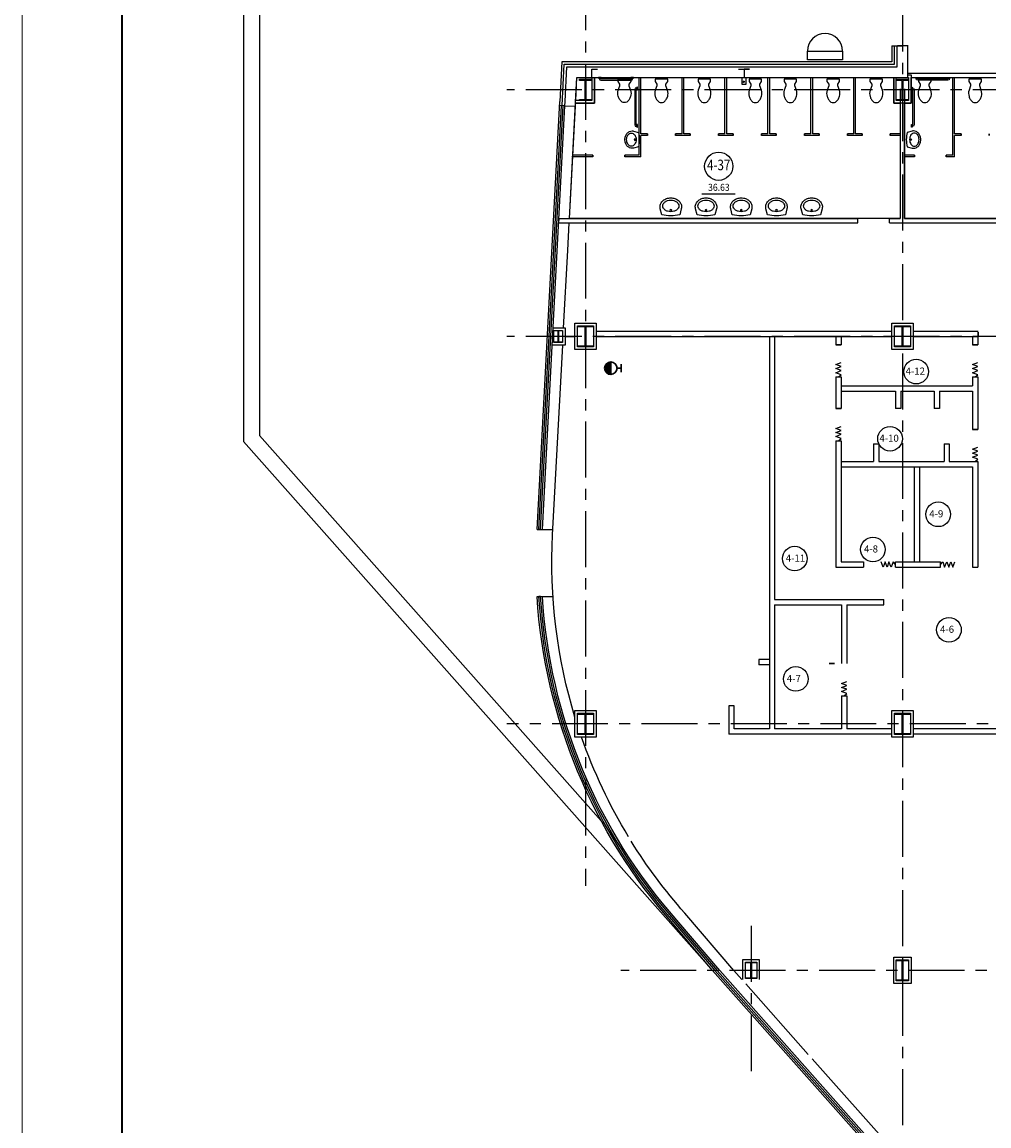
# Model space of a CAD drawing. Extents: x -5081207 to 6, y 0 to 6057473.
# Drawn here: x -2441467 to -2414010, y 2539042 to 2570383 of the extents above; entities that cross this region are included whole.
import ezdxf
from ezdxf.enums import TextEntityAlignment as Align

# ---------------------------------------------------------------- set-up
doc = ezdxf.new("R2010")
doc.units = 0
doc.header["$LTSCALE"] = 100
doc.linetypes.add('CENTER', pattern=[50.8, 31.75, -6.35, 6.35, -6.35])
for name, color, linetype in [('0expl', 7, 'Continuous'), ('0WALLW', 7, 'Continuous'), ('A-Flor-Pfix', 140, 'Continuous'), ('A-Flor-Spcl', 190, 'Continuous'), ('A-Glaz', 150, 'Continuous'), ('A-Wall', 1, 'Continuous'), ('колонны', 7, 'Continuous')]:
    doc.layers.add(name, color=color, linetype=linetype)
doc.layers.add('ПТ', color=10, linetype='Continuous', lineweight=30)
doc.styles.add('TXT0', font='txt', dxfattribs={"width": 0.8})
doc.styles.add('txt200', font='txt.shx', dxfattribs={"width": 0.9, "height": 200})

# ---------------------------------------------------------------- blocks, each defined once
blk = doc.blocks.new('I_PLUMB_WC_FLUSH - WALL_P')
at = {"color": 0, "linetype": 'ByBlock', "lineweight": -2}
blk.add_lwpolyline([(208, 128), (167, 128), (89, 178), (25, 178), (25, -178), (89, -178), (167, -128), (208, -128), (338, -174, 0.08237), (425, -188, 0.08237), (511, -174, 0.073528), (601, -135, 0.084425), (670, -68, 0.117036), (686, 0, 0.117036), (670, 68, 0.084425), (601, 135, 0.074791), (504, 178, 0.09898), (425, 188, 0.08237), (338, 174)], format="xyb", close=True, dxfattribs=at)
at = {"layer": 'DefPoints', "color": 0, "linetype": 'ByBlock', "lineweight": -2}
for p in [(0, 381), (0, -381)]:
    blk.add_point(p, dxfattribs=at)
blk = doc.blocks.new('I_PLUMB_LAV_COUNTER 1_P')
at = {"color": 0, "linetype": 'ByBlock', "lineweight": -2}
for points in [[(202, 298), (25, 254, 0.1), (25, -254), (202, -298, 0.061594), (254, -305, 0.115836), (349, -283, 0.104065), (434, -216, 0.09084), (488, -119, 0.083285), (508, 0, 0.083285), (488, 119, 0.09084), (434, 216, 0.104065), (349, 283, 0.115836), (254, 305, 0.061594)], [(281, -229, 0.130058), (342, -213, 0.106458), (399, -162, 0.084294), (434, -90, 0.073345), (447, 0, 0.073345), (434, 90, 0.084294), (399, 162, 0.106458), (342, 213, 0.130058), (281, 229, 0.130058), (220, 213, 0.106458), (163, 162, 0.084294), (128, 90, 0.073345), (115, 0, 0.073345), (128, -90, 0.084294), (163, -162, 0.106458), (220, -213, 0.130058)]]:
    blk.add_lwpolyline(points, format="xyb", close=True, dxfattribs=at)
blk.add_circle((156, 0), 25.4, dxfattribs=at)
at = {"layer": 'DefPoints', "color": 0, "linetype": 'ByBlock', "lineweight": -2}
for p in [(0, 305), (0, -305)]:
    blk.add_point(p, dxfattribs=at)
blk = doc.blocks.new('be301')
at = {"color": 0, "linetype": 'ByBlock'}
blk.add_line((-4.79, -7.85), (4.67, -7.85), dxfattribs=at)
blk.add_circle((0, 0), 4, dxfattribs=at)
at = {"color": 0, "linetype": 'ByBlock', "style": 'TXT0', "width": 0.8}
blk.add_attdef('ENOM', text='', height=3, dxfattribs=at).set_placement((0, 0), align=Align.MIDDLE)
at = {"color": 0, "linetype": 'ByBlock', "style": 'TXT0', "width": 0.8, "flags": 1}
blk.add_attdef('ETYP', text='', height=3, dxfattribs=at).set_placement((0, 0), align=Align.MIDDLE)
at = {"color": 0, "linetype": 'ByBlock', "style": 'TXT0', "flags": 1}
for tag, p, width in [('ENAI', (8.16, -1), 0.9), ('EPER', (13.86, -4.21), 0.9), ('NOTD', (13.65, -6.77), 0.9), ('WTOP', (13.65, -10.11), 0.9), ('KTG', (-4.21, -12.12), 0.8), ('WBOT', (13.65, -13.44), 0.9), ('ATOP', (13.65, -16.77), 0.9), ('ABOT', (13.65, -20.11), 0.9)]:
    blk.add_attdef(tag, p, '', height=2, dxfattribs=dict(at, width=width))
at = {"color": 0, "linetype": 'ByBlock', "style": 'TXT0', "width": 0.9}
blk.add_attdef('EAREA', text='', height=2, dxfattribs=at).set_placement((0.05, -6.98), align=Align.CENTER)
blk = doc.blocks.new('I_PLUMB_GRAB_CORNER - 2 PIECE_P')
at = {"color": 0, "linetype": 'ByBlock', "lineweight": -2}
for p, q in [((19.05, 1390.65), (19.05, 1352.55)), ((19.05, 323.85), (19.05, 285.75)), ((133.35, 19.05), (171.45, 19.05)), ((1047.75, 19.05), (1085.85, 19.05))]:
    blk.add_line(p, q, dxfattribs=at)
blk.add_lwpolyline([(0, 1406.13), (0, 1333.5), (12.7, 1333.5), (19.05, 1339.85), (19.05, 1352.55), (25.4, 1352.55, -0.41421356), (38.1, 1339.85), (38.1, 336.55, -0.41421356), (25.4, 323.85), (19.05, 323.85), (19.05, 336.55), (12.7, 342.9), (0, 342.9), (0, 266.7), (12.7, 266.7), (19.05, 273.05), (19.05, 285.75), (25.4, 285.75, 0.41421356), (76.2, 336.55), (76.2, 1339.85, 0.41421356), (25.4, 1390.65), (19.05, 1390.65), (19.05, 1403.35), (12.7, 1409.7), (0, 1409.7)], format="xyb", dxfattribs=at)
blk.add_lwpolyline([(1104.9, 12.7), (1098.55, 19.05), (1085.85, 19.05), (1085.85, 25.4, 0.41421356), (1035.05, 76.2), (184.15, 76.2, 0.41421356), (133.35, 25.4), (133.35, 19.05), (120.65, 19.05), (114.3, 12.7), (114.3, 0), (190.5, 0), (190.5, 12.7), (184.15, 19.05), (171.45, 19.05), (171.45, 25.4, -0.41421356), (184.15, 38.1), (1035.05, 38.1, -0.41421356), (1047.75, 25.4), (1047.75, 19.05), (1035.05, 19.05), (1028.7, 12.7), (1028.7, 0), (1104.9, 0)], format="xyb", close=True, dxfattribs=at)
at = {"layer": 'DefPoints', "color": 0, "linetype": 'ByBlock', "lineweight": -2}
for p in [(0, 1409.7), (1104.9, 0)]:
    blk.add_point(p, dxfattribs=at)

msp = doc.modelspace()

# ---------------------------------------------------------------- hatches: boundary and pattern name
at = {"layer": 'колонны', "ltscale": 2}
for points in [[(-2425640.304, 2568757.933), (-2425290.304, 2568757.933), (-2425290.304, 2568727.933), (-2425455.304, 2568727.933), (-2425455.304, 2568187.933), (-2425290.304, 2568187.933), (-2425290.304, 2568157.933), (-2425640.304, 2568157.933), (-2425640.304, 2568187.933), (-2425475.304, 2568187.933), (-2425475.304, 2568727.933), (-2425640.304, 2568727.933)], [(-2416640.304, 2568757.933), (-2416290.304, 2568757.933), (-2416290.304, 2568727.933), (-2416455.304, 2568727.933), (-2416455.304, 2568187.933), (-2416290.304, 2568187.933), (-2416290.304, 2568157.933), (-2416640.304, 2568157.933), (-2416640.304, 2568187.933), (-2416475.304, 2568187.933), (-2416475.304, 2568727.933), (-2416640.304, 2568727.933)], [(-2425690.304, 2561757.933), (-2425240.304, 2561757.933), (-2425240.304, 2561727.933), (-2425455.304, 2561727.933), (-2425455.304, 2561187.933), (-2425240.304, 2561187.933), (-2425240.304, 2561157.933), (-2425690.304, 2561157.933), (-2425690.304, 2561187.933), (-2425475.304, 2561187.933), (-2425475.304, 2561727.933), (-2425690.304, 2561727.933)], [(-2416690.304, 2561757.933), (-2416240.304, 2561757.933), (-2416240.304, 2561727.933), (-2416455.304, 2561727.933), (-2416455.304, 2561187.933), (-2416240.304, 2561187.933), (-2416240.304, 2561157.933), (-2416690.304, 2561157.933), (-2416690.304, 2561187.933), (-2416475.304, 2561187.933), (-2416475.304, 2561727.933), (-2416690.304, 2561727.933)], [(-2425690.304, 2550757.933), (-2425240.304, 2550757.933), (-2425240.304, 2550727.933), (-2425455.304, 2550727.933), (-2425455.304, 2550187.933), (-2425240.304, 2550187.933), (-2425240.304, 2550157.933), (-2425690.304, 2550157.933), (-2425690.304, 2550187.933), (-2425475.304, 2550187.933), (-2425475.304, 2550727.933), (-2425690.304, 2550727.933)], [(-2416690.304, 2550757.933), (-2416240.304, 2550757.933), (-2416240.304, 2550727.933), (-2416455.304, 2550727.933), (-2416455.304, 2550187.933), (-2416240.304, 2550187.933), (-2416240.304, 2550157.933), (-2416690.304, 2550157.933), (-2416690.304, 2550187.933), (-2416475.304, 2550187.933), (-2416475.304, 2550727.933), (-2416690.304, 2550727.933)], [(-2420925.304, 2543687.933), (-2420605.304, 2543687.933), (-2420605.304, 2543667.933), (-2420755.304, 2543667.933), (-2420755.304, 2543247.933), (-2420605.304, 2543247.933), (-2420605.304, 2543227.933), (-2420925.304, 2543227.933), (-2420925.304, 2543247.933), (-2420775.304, 2543247.933), (-2420775.304, 2543667.933), (-2420925.304, 2543667.933)], [(-2416640.304, 2543757.933), (-2416290.304, 2543757.933), (-2416290.304, 2543727.933), (-2416455.304, 2543727.933), (-2416455.304, 2543187.933), (-2416290.304, 2543187.933), (-2416290.304, 2543157.933), (-2416640.304, 2543157.933), (-2416640.304, 2543187.933), (-2416475.304, 2543187.933), (-2416475.304, 2543727.933), (-2416640.304, 2543727.933)]]:
    msp.add_hatch(color=7, dxfattribs=at).paths.add_polyline_path(points)
at = {"layer": 'ПТ', "lineweight": 30}
h = msp.add_hatch(color=1, dxfattribs=at)
edge = h.paths.add_edge_path()
edge.add_ellipse((-2424748.026, 2560555.123), major_axis=(67.502, 164.234), ratio=1, start_angle=22.4341716, end_angle=202.4341716)
edge.add_line((-2424747.744, 2560377.559), (-2424748.307, 2560732.688))

# ---------------------------------------------------------------- linework, layer by layer
at = {"color": 7, "lineweight": 15, "ltscale": 1000}
msp.add_line((-2441466.861, 2601026.982), (-2441466.86, 2516511.157), dxfattribs=at)
at = {"color": 7, "lineweight": 35}
msp.add_line((-2438635.213, 2600319.07), (-2438635.213, 2517219.069), dxfattribs=at)
at = {"color": 1, "linetype": 'CENTER', "ltscale": 0.5}
for p, q in [((-2416465.304, 2578751.003), (-2416465.304, 2534645.805)), ((-2425465.304, 2571737.689), (-2425465.304, 2545860.322)), ((-2351915.304, 2568457.933), (-2427696.509, 2568457.933)), ((-2351915.304, 2561457.933), (-2427696.509, 2561457.933)), ((-2394348.493, 2550457.933), (-2427696.509, 2550457.933)), ((-2420765.304, 2544718.636), (-2420765.304, 2540595.14)), ((-2404545.159, 2543457.933), (-2424459.323, 2543457.933))]:
    msp.add_line(p, q, dxfattribs=at)
at = {"color": 7, "ltscale": 2}
msp.add_line((-2427696.509, 2561457.933), (-2427696.509, 2561457.933), dxfattribs=at)
msp.add_lwpolyline([(-2419165.304, 2569557.933), (-2418165.304, 2569557.933), (-2418165.304, 2569307.933), (-2419165.304, 2569307.933), (-2419165.304, 2569557.933)], dxfattribs=at)
msp.add_lwpolyline([(-2421015.304, 2568807.933), (-2420915.304, 2568807.933), (-2420915.304, 2568607.933), (-2421015.304, 2568607.933)], close=True, dxfattribs=at)
msp.add_circle((-2420976.461, 2568690.43), 18.55, dxfattribs=at)
msp.add_arc((-2418665.304, 2569557.933), 500, 0, 180, dxfattribs=at)
at = {"layer": '0expl', "color": 7}
for p, q in [((-2418355.304, 2561217.933), (-2418205.304, 2561217.933)), ((-2418205.304, 2561217.933), (-2418355.304, 2561217.933)), ((-2414475.304, 2561217.933), (-2414325.304, 2561217.933)), ((-2414325.304, 2561217.933), (-2414475.304, 2561217.933)), ((-2418355.304, 2560307.933), (-2418205.304, 2560307.933)), ((-2414475.304, 2560307.933), (-2414325.304, 2560307.933)), ((-2418355.304, 2559407.503), (-2418205.304, 2559407.503)), ((-2418205.304, 2559407.503), (-2418355.304, 2559407.503)), ((-2416515.304, 2559407.503), (-2416665.304, 2559407.503)), ((-2415415.304, 2559407.503), (-2415565.304, 2559407.503)), ((-2414475.304, 2558817.933), (-2414325.304, 2558817.933)), ((-2414325.304, 2558817.933), (-2414475.304, 2558817.933)), ((-2418355.304, 2558497.503), (-2418205.304, 2558497.503)), ((-2417285.304, 2558408.362), (-2417135.304, 2558408.362)), ((-2415285.304, 2558408.362), (-2415135.304, 2558408.362)), ((-2416135.304, 2557757.933), (-2416135.304, 2557318.492)), ((-2414475.304, 2557907.933), (-2414325.304, 2557907.933)), ((-2426842.105, 2555976.721), (-2426391.471, 2555976.721)), ((-2417575.304, 2555057.933), (-2417575.304, 2554907.933)), ((-2416665.304, 2554907.933), (-2416665.304, 2555057.933)), ((-2415385.304, 2554907.933), (-2415385.304, 2555057.933)), ((-2414475.304, 2555057.933), (-2414475.304, 2554907.933)), ((-2426840.976, 2554076.721), (-2426390.088, 2554076.721)), ((-2426390.088, 2554076.721), (-2426385.356, 2554076.721)), ((-2420245.304, 2552287.933), (-2420545.304, 2552287.933)), ((-2420545.304, 2552287.933), (-2420545.304, 2552137.933)), ((-2418545.628, 2552167.933), (-2418395.628, 2552167.933)), ((-2418395.628, 2552167.933), (-2418545.628, 2552167.933)), ((-2418195.304, 2551257.933), (-2418045.304, 2551257.933)), ((-2421245.304, 2550967.933), (-2421395.304, 2550967.933)), ((-2421395.304, 2550967.933), (-2421395.304, 2550167.933)), ((-2421245.304, 2550317.933), (-2421245.304, 2550967.933)), ((-2420245.304, 2550317.933), (-2421245.304, 2550317.933))]:
    msp.add_line(p, q, dxfattribs=at)
for points in [[(-2418280.304, 2560307.933), (-2418205.228, 2560370.879), (-2418355.304, 2560426.113), (-2418205.228, 2560490.555), (-2418355.304, 2560542.725), (-2418205.228, 2560601.028), (-2418355.304, 2560656.267), (-2418205.228, 2560714.447)], [(-2414400.304, 2560307.933), (-2414325.228, 2560370.879), (-2414475.304, 2560426.113), (-2414325.228, 2560490.555), (-2414475.304, 2560542.725), (-2414325.228, 2560601.028), (-2414475.304, 2560656.267), (-2414325.228, 2560714.447)], [(-2418280.304, 2558497.503), (-2418205.228, 2558560.45), (-2418355.304, 2558615.684), (-2418205.228, 2558680.126), (-2418355.304, 2558732.296), (-2418205.228, 2558790.599), (-2418355.304, 2558845.838), (-2418205.228, 2558904.018)], [(-2414400.304, 2557907.933), (-2414325.228, 2557970.879), (-2414475.304, 2558026.113), (-2414325.228, 2558090.555), (-2414475.304, 2558142.725), (-2414325.228, 2558201.028), (-2414475.304, 2558256.267), (-2414325.228, 2558314.447)], [(-2416665.304, 2554982.933), (-2416728.25, 2555058.008), (-2416783.484, 2554907.933), (-2416847.926, 2555058.008), (-2416900.096, 2554907.933), (-2416958.399, 2555058.008), (-2417013.638, 2554907.933), (-2417071.819, 2555058.008)], [(-2415385.304, 2554982.933), (-2415322.358, 2555058.008), (-2415267.124, 2554907.933), (-2415202.681, 2555058.008), (-2415150.512, 2554907.933), (-2415092.208, 2555058.008), (-2415036.969, 2554907.933), (-2414978.789, 2555058.008)], [(-2418120.304, 2551257.933), (-2418045.228, 2551320.879), (-2418195.304, 2551376.113), (-2418045.228, 2551440.555), (-2418195.304, 2551492.725), (-2418045.228, 2551551.028), (-2418195.304, 2551606.267), (-2418045.228, 2551664.447)]]:
    msp.add_lwpolyline(points, dxfattribs=at)
for centre in [(-2416076.058, 2560459.237), (-2416817.499, 2558552.686), (-2415450.237, 2556406.918), (-2417304.793, 2555409.028), (-2419523.715, 2555150.28), (-2415145.177, 2553127.828), (-2419494.749, 2551733.836)]:
    msp.add_circle(centre, 350, dxfattribs=at)
at = {"layer": 'A-Glaz', "color": 7, "ltscale": 2}
msp.add_line((-2416765.304, 2569707.933), (-2416465.304, 2569707.933), dxfattribs=at)
at = {"layer": 'A-Glaz', "color": 7, "linetype": 'Continuous', "lineweight": -3}
for p, q in [((-2416765.304, 2569707.933), (-2416765.304, 2569257.933)), ((-2416695.304, 2569187.933), (-2416695.304, 2569707.933)), ((-2426136.727, 2569257.933), (-2426196.53, 2568131.94)), ((-2416765.304, 2569257.933), (-2426136.727, 2569257.933)), ((-2426132.71, 2568013.724), (-2426070.346, 2569187.933)), ((-2426070.346, 2569187.933), (-2416695.304, 2569187.933)), ((-2423945.304, 2566607.933), (-2423945.304, 2568807.933)), ((-2423895.304, 2567207.933), (-2423895.304, 2568807.933)), ((-2422725.304, 2567207.933), (-2422725.304, 2568807.933)), ((-2422675.304, 2567207.933), (-2422675.304, 2568807.933)), ((-2421505.304, 2567207.933), (-2421505.304, 2568807.933)), ((-2421455.304, 2567207.933), (-2421455.304, 2568807.933)), ((-2420285.304, 2567207.933), (-2420285.304, 2568807.933)), ((-2420235.304, 2567207.933), (-2420235.304, 2568807.933)), ((-2419065.304, 2567207.933), (-2419065.304, 2568807.933)), ((-2419015.304, 2567207.933), (-2419015.304, 2568807.933)), ((-2417845.304, 2567207.933), (-2417845.304, 2568807.933)), ((-2417795.304, 2567207.933), (-2417795.304, 2568807.933)), ((-2415035.304, 2566607.933), (-2415035.304, 2568807.933)), ((-2414985.304, 2567207.933), (-2414985.304, 2568807.933)), ((-2426052.822, 2568009.481), (-2426202.611, 2568017.436)), ((-2423710.304, 2567207.933), (-2423895.304, 2567207.933)), ((-2423710.304, 2567157.933), (-2423895.304, 2567157.933)), ((-2423895.304, 2566557.933), (-2423895.304, 2567157.933)), ((-2422725.304, 2567207.933), (-2422910.304, 2567207.933)), ((-2422490.304, 2567157.933), (-2422910.304, 2567157.933)), ((-2422490.304, 2567207.933), (-2422675.304, 2567207.933)), ((-2421505.304, 2567207.933), (-2421690.304, 2567207.933)), ((-2421270.304, 2567157.933), (-2421690.304, 2567157.933)), ((-2421270.304, 2567207.933), (-2421455.304, 2567207.933)), ((-2420285.304, 2567207.933), (-2420470.304, 2567207.933)), ((-2420050.304, 2567157.933), (-2420470.304, 2567157.933)), ((-2420050.304, 2567207.933), (-2420235.304, 2567207.933)), ((-2419065.304, 2567207.933), (-2419250.304, 2567207.933)), ((-2418830.304, 2567157.933), (-2419250.304, 2567157.933)), ((-2418830.304, 2567207.933), (-2419015.304, 2567207.933)), ((-2417845.304, 2567207.933), (-2418030.304, 2567207.933)), ((-2417610.304, 2567157.933), (-2418030.304, 2567157.933)), ((-2417610.304, 2567207.933), (-2417795.304, 2567207.933)), ((-2416530.304, 2567207.933), (-2416810.304, 2567207.933)), ((-2416530.304, 2567157.933), (-2416810.304, 2567157.933)), ((-2414800.304, 2567207.933), (-2414985.304, 2567207.933)), ((-2414985.304, 2566557.933), (-2414985.304, 2567157.933)), ((-2414800.304, 2567157.933), (-2414985.304, 2567157.933)), ((-2425253.978, 2566557.933), (-2425851.56, 2566557.933)), ((-2425253.978, 2566607.933), (-2425848.905, 2566607.933)), ((-2423945.304, 2566607.933), (-2424353.978, 2566607.933)), ((-2423895.304, 2566557.933), (-2424353.978, 2566557.933)), ((-2416120.304, 2566607.933), (-2416405.304, 2566607.933)), ((-2416120.304, 2566557.933), (-2416405.304, 2566557.933)), ((-2415035.304, 2566607.933), (-2415220.304, 2566607.933)), ((-2414985.304, 2566557.933), (-2415220.304, 2566557.933)), ((-2426744.018, 2555976.721), (-2426794.018, 2555976.721)), ((-2426794.018, 2554076.721), (-2426744.018, 2554076.721)), ((-2421857.061, 2543457.933), (-2408988.657, 2528946.138)), ((-2421790.229, 2543457.933), (-2408832.086, 2528847.11)), ((-2421723.398, 2543457.933), (-2408794.98, 2528880.626)), ((-2421656.567, 2543457.933), (-2408757.875, 2528914.143)), ((-2421255.579, 2543457.933), (-2421024.989, 2543197.933)), ((-2420914.128, 2543072.933), (-2419140.355, 2541072.933)), ((-2419029.494, 2540947.933), (-2416750.195, 2538377.933))]:
    msp.add_line(p, q, dxfattribs=at)
at = {"layer": 'A-Glaz', "color": 7, "ltscale": 2}
for points in [[(-2426842.105, 2555976.721), (-2426196.53, 2568131.94)], [(-2426792.063, 2555976.197), (-2426152.681, 2568014.784)], [(-2426741.964, 2555976.721), (-2426102.752, 2568012.132)], [(-2426691.9, 2555976.609), (-2426052.822, 2568009.481)], [(-2425922.437, 2564807.933), (-2425753.244, 2567993.57)], [(-2425970.761, 2563898.053), (-2425929.076, 2564682.933)], [(-2426087.346, 2561702.933), (-2425970.761, 2563898.053)]]:
    msp.add_lwpolyline(points, dxfattribs=at)
for points in [[(-2425765.304, 2550646.841, -0.087653109), (-2426399.409, 2555827.265), (-2426113.385, 2561212.658)], [(-2421857.061, 2543457.933), (-2422987.308, 2544789.069, -0.167260851), (-2426840.976, 2554076.721, -0.167260851)], [(-2421787.922, 2543457.933), (-2422950.515, 2544822.94, -0.16719307), (-2426790.88, 2554076.721, -0.16719307)], [(-2421722.244, 2543457.933), (-2422912.761, 2544855.726, -0.167149093), (-2426740.783, 2554076.721, -0.167149093)], [(-2421656.567, 2543457.933), (-2422875.009, 2544888.513, -0.167104815), (-2426690.686, 2554076.721, -0.167104815)], [(-2424242.869, 2547247.933, -0.052389886), (-2425580.657, 2550082.933)], [(-2421255.579, 2543457.933), (-2422650.411, 2545087.399, -0.042374026), (-2424166.149, 2547122.933, -0.042374026)]]:
    msp.add_lwpolyline(points, format="xyb", dxfattribs=at)
at = {"layer": 'A-Wall', "color": 7, "linetype": 'Continuous', "lineweight": -3}
for p, q in [((-2416615.304, 2569107.933), (-2416615.304, 2569707.933)), ((-2416305.304, 2569707.933), (-2416605.304, 2569707.933)), ((-2416315.304, 2568807.933), (-2416315.304, 2569707.933)), ((-2426046.741, 2568123.984), (-2425994.482, 2569107.933)), ((-2425994.482, 2569107.933), (-2416615.304, 2569107.933)), ((-2425747.163, 2568108.073), (-2425709.993, 2568807.933)), ((-2425709.993, 2568807.933), (-2416305.304, 2568807.933)), ((-2407215.304, 2568920.933), (-2416315.304, 2568920.933)), ((-2416215.304, 2568807.933), (-2407715.304, 2568807.933)), ((-2416530.304, 2568485.933), (-2416530.304, 2564807.933)), ((-2416405.304, 2568485.933), (-2416405.304, 2564807.933)), ((-2416215.304, 2568517.933), (-2416215.304, 2568397.933)), ((-2416215.304, 2568517.933), (-2416215.304, 2568397.933)), ((-2426052.822, 2568009.481), (-2425753.244, 2567993.57)), ((-2426222.859, 2564807.933), (-2426229.498, 2564682.933)), ((-2426229.498, 2564682.933), (-2417730.304, 2564682.933)), ((-2426222.859, 2564807.933), (-2417730.304, 2564807.933)), ((-2417730.304, 2564682.933), (-2417730.304, 2564807.933)), ((-2416830.304, 2564807.933), (-2416530.304, 2564807.933)), ((-2416830.304, 2564682.933), (-2416830.304, 2564807.933)), ((-2416830.304, 2564682.933), (-2408759.746, 2564682.933)), ((-2416405.304, 2564807.933), (-2408759.746, 2564807.933)), ((-2425165.304, 2561607.933), (-2416765.304, 2561607.933)), ((-2416165.304, 2561607.933), (-2414315.304, 2561607.933)), ((-2426040.304, 2561457.933), (-2425765.304, 2561457.933)), ((-2425165.304, 2561457.933), (-2416765.304, 2561457.933)), ((-2420245.304, 2561457.933), (-2420245.304, 2550317.933)), ((-2420245.304, 2561457.933), (-2420245.304, 2552287.933)), ((-2420095.304, 2561457.933), (-2420095.304, 2553987.933)), ((-2418355.304, 2561457.933), (-2418355.304, 2561217.933)), ((-2418205.304, 2561457.933), (-2418205.304, 2561217.933)), ((-2416165.304, 2561457.933), (-2414325.304, 2561457.933)), ((-2414475.304, 2561457.933), (-2414475.304, 2561217.933)), ((-2414325.304, 2561457.933), (-2414325.304, 2561217.933)), ((-2418355.304, 2560307.933), (-2418355.304, 2559407.503)), ((-2418355.304, 2560307.933), (-2418205.304, 2560307.933)), ((-2418205.304, 2560307.933), (-2418205.304, 2559407.503)), ((-2414475.304, 2560307.933), (-2414475.304, 2560057.933)), ((-2414475.304, 2560307.933), (-2414325.304, 2560307.933)), ((-2414325.304, 2560307.933), (-2414325.304, 2558817.933)), ((-2418205.304, 2560057.933), (-2414475.304, 2560057.933)), ((-2418205.304, 2559907.933), (-2416665.304, 2559907.933)), ((-2416665.304, 2559907.933), (-2416665.304, 2559407.503)), ((-2416515.304, 2559907.933), (-2415565.304, 2559907.933)), ((-2416515.304, 2559907.933), (-2416515.304, 2559407.503)), ((-2415565.304, 2559907.933), (-2415565.304, 2559407.503)), ((-2415415.304, 2559907.933), (-2414475.304, 2559907.933)), ((-2415415.304, 2559907.933), (-2415415.304, 2559407.503)), ((-2414475.304, 2559907.933), (-2414475.304, 2558817.933)), ((-2418355.304, 2558497.503), (-2418355.304, 2554907.933)), ((-2418355.304, 2558497.503), (-2418205.304, 2558497.503)), ((-2418205.304, 2558497.503), (-2418205.304, 2555057.933)), ((-2417285.304, 2558408.362), (-2417285.304, 2557907.933)), ((-2417135.304, 2558408.362), (-2417135.304, 2557907.933)), ((-2415285.304, 2558408.362), (-2415285.304, 2557907.933)), ((-2415135.304, 2558408.362), (-2415135.304, 2557907.933)), ((-2418205.304, 2557907.933), (-2417285.304, 2557907.933)), ((-2418205.304, 2557757.933), (-2414475.304, 2557757.933)), ((-2417135.304, 2557907.933), (-2415285.304, 2557907.933)), ((-2416135.304, 2557757.933), (-2416135.304, 2555057.933)), ((-2415985.304, 2557757.933), (-2415985.304, 2555057.933)), ((-2415135.304, 2557907.933), (-2414475.304, 2557907.933)), ((-2414475.304, 2557907.933), (-2414325.304, 2557907.933)), ((-2414475.304, 2557757.933), (-2414475.304, 2555057.933)), ((-2414325.304, 2557907.933), (-2414325.304, 2554907.933)), ((-2418205.304, 2555057.933), (-2417575.304, 2555057.933)), ((-2416665.304, 2555057.933), (-2415385.304, 2555057.933)), ((-2418355.304, 2554907.933), (-2417575.304, 2554907.933)), ((-2416665.304, 2554907.933), (-2415385.304, 2554907.933)), ((-2414475.304, 2554907.933), (-2414325.304, 2554907.933)), ((-2420095.304, 2553987.933), (-2416995.304, 2553987.933)), ((-2416995.304, 2553837.933), (-2416995.304, 2553987.933)), ((-2420095.304, 2553837.933), (-2420095.304, 2550317.933)), ((-2420095.304, 2553837.933), (-2418195.304, 2553837.933)), ((-2418195.304, 2553837.933), (-2418195.304, 2552167.933)), ((-2418045.304, 2553837.933), (-2417379.573, 2553837.933)), ((-2418045.304, 2553837.933), (-2418045.304, 2552167.933)), ((-2418045.304, 2553837.933), (-2416995.304, 2553837.933)), ((-2420245.304, 2552287.933), (-2420545.304, 2552287.933)), ((-2420245.304, 2552137.933), (-2420545.304, 2552137.933)), ((-2418195.304, 2551257.933), (-2418195.304, 2550317.933)), ((-2418195.304, 2551257.933), (-2418045.304, 2551257.933)), ((-2418045.304, 2551257.933), (-2418045.304, 2550317.933)), ((-2420245.304, 2550317.933), (-2421245.304, 2550317.933)), ((-2418195.304, 2550317.933), (-2420095.304, 2550317.933)), ((-2416765.304, 2550317.933), (-2418045.304, 2550317.933)), ((-2412395.304, 2550317.933), (-2416165.304, 2550317.933)), ((-2416765.304, 2550167.933), (-2421395.304, 2550167.933)), ((-2412395.304, 2550167.933), (-2416165.304, 2550167.933))]:
    msp.add_line(p, q, dxfattribs=at)
at = {"layer": 'A-Wall', "color": 7, "lineweight": -3, "ltscale": 2}
for points in [[(-2416755.304, 2577657.933), (-2435175.304, 2577657.933), (-2435175.304, 2558474.783), (-2421857.061, 2543457.933)], [(-2416755.304, 2577207.933), (-2434725.304, 2577207.933), (-2434725.304, 2558645.584), (-2425023.621, 2547706.55)]]:
    msp.add_lwpolyline(points, dxfattribs=at)
at = {"layer": 'A-Wall', "color": 7, "linetype": 'Continuous', "lineweight": -3}
for points in [[(-2426052.822, 2568009.481), (-2426046.741, 2568123.984)], [(-2425753.244, 2567993.57), (-2425747.163, 2568108.073)]]:
    msp.add_lwpolyline(points, dxfattribs=at)
at = {"layer": 'DefPoints', "color": 7}
for points in [[(-2425922.437, 2564807.933), (-2425748.498, 2568082.933), (-2425215.304, 2568082.933), (-2425215.304, 2568807.933), (-2416715.304, 2568807.933), (-2416715.304, 2568082.933), (-2416530.304, 2568082.933), (-2416530.304, 2564807.933), (-2425922.437, 2564807.933)], [(-2416405.304, 2564807.933), (-2416405.304, 2568082.933), (-2416215.304, 2568082.933), (-2416215.304, 2568807.933), (-2407715.304, 2568807.933), (-2407715.304, 2568082.933), (-2407559.746, 2568082.933), (-2407559.746, 2564807.933), (-2416405.304, 2564807.933)]]:
    msp.add_lwpolyline(points, close=True, dxfattribs=at)
at = {"layer": 'колонны', "color": 7, "ltscale": 2}
for points in [[(-2425290.304, 2568807.933), (-2425290.304, 2569047.933), (-2425130.304, 2569047.933)], [(-2421125.304, 2569047.933), (-2420805.304, 2569047.933), (-2420965.304, 2569047.933), (-2420965.304, 2568807.933)], [(-2416315.304, 2568882.933), (-2416215.304, 2568882.933), (-2416215.304, 2568082.933), (-2416715.304, 2568082.933), (-2416715.304, 2568807.933)], [(-2421000.304, 2543197.933), (-2421000.304, 2543762.933), (-2420530.304, 2543762.933), (-2420530.304, 2543197.933)]]:
    msp.add_lwpolyline(points, dxfattribs=at)
for points in [[(-2425709.993, 2568807.933), (-2425215.304, 2568807.933), (-2425215.304, 2568082.933), (-2425748.498, 2568082.933)], [(-2425709.993, 2568807.933), (-2425290.304, 2568807.933), (-2425290.304, 2568157.933), (-2425744.515, 2568157.933)], [(-2425640.304, 2568757.933), (-2425290.304, 2568757.933), (-2425290.304, 2568727.933), (-2425455.304, 2568727.933), (-2425455.304, 2568187.933), (-2425290.304, 2568187.933), (-2425290.304, 2568157.933), (-2425640.304, 2568157.933), (-2425640.304, 2568187.933), (-2425475.304, 2568187.933), (-2425475.304, 2568727.933), (-2425640.304, 2568727.933)], [(-2416640.304, 2568807.933), (-2416290.304, 2568807.933), (-2416290.304, 2568157.933), (-2416640.304, 2568157.933)], [(-2416640.304, 2568757.933), (-2416290.304, 2568757.933), (-2416290.304, 2568727.933), (-2416455.304, 2568727.933), (-2416455.304, 2568187.933), (-2416290.304, 2568187.933), (-2416290.304, 2568157.933), (-2416640.304, 2568157.933), (-2416640.304, 2568187.933), (-2416475.304, 2568187.933), (-2416475.304, 2568727.933), (-2416640.304, 2568727.933)], [(-2425765.304, 2561832.933), (-2425165.304, 2561832.933), (-2425165.304, 2561082.933), (-2425765.304, 2561082.933)], [(-2416765.304, 2561832.933), (-2416165.304, 2561832.933), (-2416165.304, 2561082.933), (-2416765.304, 2561082.933)], [(-2426387.769, 2561702.933), (-2426040.304, 2561702.933), (-2426040.304, 2561212.933), (-2426413.868, 2561211.528)], [(-2426365.304, 2561627.933), (-2426115.304, 2561627.933), (-2426115.304, 2561287.933), (-2426365.304, 2561287.933)], [(-2426365.304, 2561627.933), (-2426115.304, 2561627.933), (-2426115.304, 2561613.933), (-2426235.304, 2561613.933), (-2426235.304, 2561301.933), (-2426115.304, 2561301.933), (-2426115.304, 2561287.933), (-2426365.304, 2561287.933), (-2426365.304, 2561301.933), (-2426245.304, 2561301.933), (-2426245.304, 2561613.933), (-2426365.304, 2561613.933)], [(-2425690.304, 2561757.933), (-2425240.304, 2561757.933), (-2425240.304, 2561157.933), (-2425690.304, 2561157.933)], [(-2425690.304, 2561757.933), (-2425240.304, 2561757.933), (-2425240.304, 2561727.933), (-2425455.304, 2561727.933), (-2425455.304, 2561187.933), (-2425240.304, 2561187.933), (-2425240.304, 2561157.933), (-2425690.304, 2561157.933), (-2425690.304, 2561187.933), (-2425475.304, 2561187.933), (-2425475.304, 2561727.933), (-2425690.304, 2561727.933)], [(-2416690.304, 2561757.933), (-2416240.304, 2561757.933), (-2416240.304, 2561157.933), (-2416690.304, 2561157.933)], [(-2416690.304, 2561757.933), (-2416240.304, 2561757.933), (-2416240.304, 2561727.933), (-2416455.304, 2561727.933), (-2416455.304, 2561187.933), (-2416240.304, 2561187.933), (-2416240.304, 2561157.933), (-2416690.304, 2561157.933), (-2416690.304, 2561187.933), (-2416475.304, 2561187.933), (-2416475.304, 2561727.933), (-2416690.304, 2561727.933)], [(-2425765.304, 2550832.933), (-2425165.304, 2550832.933), (-2425165.304, 2550082.933), (-2425765.304, 2550082.933)], [(-2425690.304, 2550757.933), (-2425240.304, 2550757.933), (-2425240.304, 2550157.933), (-2425690.304, 2550157.933)], [(-2425690.304, 2550757.933), (-2425240.304, 2550757.933), (-2425240.304, 2550727.933), (-2425455.304, 2550727.933), (-2425455.304, 2550187.933), (-2425240.304, 2550187.933), (-2425240.304, 2550157.933), (-2425690.304, 2550157.933), (-2425690.304, 2550187.933), (-2425475.304, 2550187.933), (-2425475.304, 2550727.933), (-2425690.304, 2550727.933)], [(-2416765.304, 2550832.933), (-2416165.304, 2550832.933), (-2416165.304, 2550082.933), (-2416765.304, 2550082.933)], [(-2416690.304, 2550757.933), (-2416240.304, 2550757.933), (-2416240.304, 2550157.933), (-2416690.304, 2550157.933)], [(-2416690.304, 2550757.933), (-2416240.304, 2550757.933), (-2416240.304, 2550727.933), (-2416455.304, 2550727.933), (-2416455.304, 2550187.933), (-2416240.304, 2550187.933), (-2416240.304, 2550157.933), (-2416690.304, 2550157.933), (-2416690.304, 2550187.933), (-2416475.304, 2550187.933), (-2416475.304, 2550727.933), (-2416690.304, 2550727.933)], [(-2420925.304, 2543687.933), (-2420605.304, 2543687.933), (-2420605.304, 2543227.933), (-2420925.304, 2543227.933)], [(-2420925.304, 2543687.933), (-2420605.304, 2543687.933), (-2420605.304, 2543667.933), (-2420755.304, 2543667.933), (-2420755.304, 2543247.933), (-2420605.304, 2543247.933), (-2420605.304, 2543227.933), (-2420925.304, 2543227.933), (-2420925.304, 2543247.933), (-2420775.304, 2543247.933), (-2420775.304, 2543667.933), (-2420925.304, 2543667.933)], [(-2416715.304, 2543832.933), (-2416215.304, 2543832.933), (-2416215.304, 2543082.933), (-2416715.304, 2543082.933)], [(-2416640.304, 2543757.933), (-2416290.304, 2543757.933), (-2416290.304, 2543727.933), (-2416455.304, 2543727.933), (-2416455.304, 2543187.933), (-2416290.304, 2543187.933), (-2416290.304, 2543157.933), (-2416640.304, 2543157.933), (-2416640.304, 2543187.933), (-2416475.304, 2543187.933), (-2416475.304, 2543727.933), (-2416640.304, 2543727.933)], [(-2416640.304, 2543757.933), (-2416290.304, 2543757.933), (-2416290.304, 2543157.933), (-2416640.304, 2543157.933)]]:
    msp.add_lwpolyline(points, close=True, dxfattribs=at)
at = {"layer": 'ПТ', "color": 1, "lineweight": 30}
for p, q in [((-2424748.307, 2560732.688), (-2424747.744, 2560377.559)), ((-2424570.461, 2560555.405), (-2424452.993, 2560555.591)), ((-2424452.816, 2560444.129), (-2424453.17, 2560667.053))]:
    msp.add_line(p, q, dxfattribs=at)
at = {"layer": 'ПТ', "color": 1, "lineweight": 30, "extrusion": (0, 0, -1)}
msp.add_ellipse((-2424748.026, 2560555.123), major_axis=(67.643, 164.176), ratio=1, start_param=4.711887661, end_param=10.995072968, dxfattribs=at)

# ---------------------------------------------------------------- block references
at = {"layer": '0expl', "color": 7, "xscale": 100, "yscale": 100, "zscale": 100}
msp.add_blockref('be301', (-2421683.982, 2566288.575), dxfattribs=at).add_auto_attribs({'ENOM': '4-37', 'EAREA': '36.63'})
at = {"layer": 'A-Flor-Pfix', "color": 7, "linetype": 'Continuous', "lineweight": -3, "ltscale": 2, "xscale": -1, "rotation": 90}
msp.add_blockref('I_PLUMB_WC_FLUSH - WALL_P', (-2424360.986, 2568783.272), dxfattribs=at)
at = {"layer": 'A-Flor-Pfix', "color": 7, "linetype": 'Continuous', "lineweight": -3, "ltscale": 2, "rotation": 270}
for p in [(-2423310.886, 2568783.272), (-2422090.886, 2568783.272), (-2420644.662, 2568783.272), (-2419650.886, 2568783.272), (-2418430.886, 2568783.272), (-2417210.886, 2568783.272), (-2415832.166, 2568783.272), (-2414400.886, 2568783.272)]:
    msp.add_blockref('I_PLUMB_WC_FLUSH - WALL_P', p, dxfattribs=at)
at = {"layer": 'A-Flor-Pfix', "color": 7, "linetype": 'Continuous', "lineweight": -3, "ltscale": 2, "yscale": 0.8100000000558794, "zscale": 0.81}
for p, xscale in [((-2423936.792, 2567045.826), -0.8100000000558794), ((-2416356.36, 2567045.826), 0.8100000000558794)]:
    msp.add_blockref('I_PLUMB_LAV_COUNTER 1_P', p, dxfattribs=dict(at, xscale=xscale))
at = {"layer": 'A-Flor-Pfix', "color": 7, "linetype": 'Continuous', "lineweight": -3, "ltscale": 2, "extrusion": (0, 0, -1), "zscale": -1, "rotation": 90}
for p in [(2423044.167, 2564882.046), (2422044.167, 2564882.046), (2421044.167, 2564882.046), (2420044.167, 2564882.046), (2419044.167, 2564882.046)]:
    msp.add_blockref('I_PLUMB_LAV_COUNTER 1_P', p, dxfattribs=at)
at = {"layer": 'A-Flor-Spcl', "color": 7, "linetype": 'Continuous', "lineweight": -3, "ltscale": 2, "extrusion": (0, 0, -1), "xscale": -1, "zscale": -1, "rotation": 180}
msp.add_blockref('I_PLUMB_GRAB_CORNER - 2 PIECE_P', (2423991.976, 2568805.183), dxfattribs=at)
at = {"layer": 'A-Flor-Spcl', "color": 7, "linetype": 'Continuous', "lineweight": -3, "ltscale": 2, "extrusion": (0, 0, -1), "zscale": -1, "rotation": 180}
msp.add_blockref('I_PLUMB_GRAB_CORNER - 2 PIECE_P', (2416211.176, 2568805.183), dxfattribs=at)

# ---------------------------------------------------------------- texts
at = {"layer": '0expl', "color": 7, "char_height": 200, "attachment_point": 1, "style": 'txt200'}
for s, insert, width in [('4-12', (-2416375.033, 2560574.041), 635.73451), ('4-10', (-2417119.239, 2558667.491), 638.49964), ('4-9', (-2415703.301, 2556521.723), 589.82307), ('4-11', (-2419776.779, 2555265.084), 589.82307), ('4-8', (-2417557.857, 2555523.833), 589.82307), ('4-6', (-2415398.241, 2553242.632), 589.82307), ('4-7', (-2419747.813, 2551848.64), 589.82307)]:
    msp.add_mtext(s, dxfattribs=dict(at, insert=insert, width=width))

# ---------------------------------------------------------------- meshes
at = {"layer": '0WALLW', "color": 7, "ltscale": 2}
mesh = msp.add_polyface(dxfattribs=at)
corners = [(-2414315.304, 2561457.933), (-2414315.304, 2561582.933), (-2413315.304, 2561457.933), (-2413315.304, 2561582.933)]
mesh.append_faces([[corners[k] for k in face] for face in [(0, 1), (2, 3)]], dxfattribs={"color": 7})
mesh = msp.add_polyface(dxfattribs=at)
corners = [(-2426744.018, 2554076.721), (-2426794.018, 2554076.721), (-2426744.018, 2555976.721), (-2426794.018, 2555976.721)]
mesh.append_faces([[corners[k] for k in face] for face in [(0, 1), (2, 3)]], dxfattribs={"color": 7})
mesh = msp.add_polyface(dxfattribs=at)
corners = [(-2426744.018, 2554076.721), (-2426794.018, 2554076.721), (-2426744.018, 2555976.721), (-2426794.018, 2555976.721)]
mesh.append_faces([[corners[k] for k in face] for face in [(0, 1), (2, 3)]], dxfattribs={"color": 7})
mesh = msp.add_polyface(dxfattribs=at)
corners = [(-2426744.018, 2554076.721), (-2426794.018, 2554076.721), (-2426744.018, 2555976.721), (-2426794.018, 2555976.721)]
mesh.append_faces([[corners[k] for k in face] for face in [(0, 1), (2, 3)]], dxfattribs={"color": 7})
at = {"layer": 'A-Glaz', "color": 7, "linetype": 'Continuous', "lineweight": -3}
mesh = msp.add_polyface(dxfattribs=at)
corners = [(-2422910.304, 2567207.933), (-2422910.304, 2567157.933), (-2423710.304, 2567207.933), (-2423710.304, 2567157.933)]
mesh.append_faces([[corners[k] for k in face] for face in [(0, 1), (2, 3)]], dxfattribs={"color": 7})
mesh = msp.add_polyface(dxfattribs=at)
corners = [(-2421690.304, 2567207.933), (-2421690.304, 2567157.933), (-2422490.304, 2567207.933), (-2422490.304, 2567157.933)]
mesh.append_faces([[corners[k] for k in face] for face in [(0, 1), (2, 3)]], dxfattribs={"color": 7})
mesh = msp.add_polyface(dxfattribs=at)
corners = [(-2420470.304, 2567207.933), (-2420470.304, 2567157.933), (-2421270.304, 2567207.933), (-2421270.304, 2567157.933)]
mesh.append_faces([[corners[k] for k in face] for face in [(0, 1), (2, 3)]], dxfattribs={"color": 7})
mesh = msp.add_polyface(dxfattribs=at)
corners = [(-2419250.304, 2567207.933), (-2419250.304, 2567157.933), (-2420050.304, 2567207.933), (-2420050.304, 2567157.933)]
mesh.append_faces([[corners[k] for k in face] for face in [(0, 1), (2, 3)]], dxfattribs={"color": 7})
mesh = msp.add_polyface(dxfattribs=at)
corners = [(-2418030.304, 2567207.933), (-2418030.304, 2567157.933), (-2418830.304, 2567207.933), (-2418830.304, 2567157.933)]
mesh.append_faces([[corners[k] for k in face] for face in [(0, 1), (2, 3)]], dxfattribs={"color": 7})
mesh = msp.add_polyface(dxfattribs=at)
corners = [(-2416810.304, 2567207.933), (-2416810.304, 2567157.933), (-2417610.304, 2567207.933), (-2417610.304, 2567157.933)]
mesh.append_faces([[corners[k] for k in face] for face in [(0, 1), (2, 3)]], dxfattribs={"color": 7})
mesh = msp.add_polyface(dxfattribs=at)
corners = [(-2414000.304, 2567207.933), (-2414000.304, 2567157.933), (-2414800.304, 2567207.933), (-2414800.304, 2567157.933)]
mesh.append_faces([[corners[k] for k in face] for face in [(0, 1), (2, 3)]], dxfattribs={"color": 7})
mesh = msp.add_polyface(dxfattribs=at)
corners = [(-2424353.978, 2566557.933), (-2424353.978, 2566607.933), (-2425253.978, 2566557.933), (-2425253.978, 2566607.933)]
mesh.append_faces([[corners[k] for k in face] for face in [(0, 1), (2, 3)]], dxfattribs={"color": 7})
mesh = msp.add_polyface(dxfattribs=at)
corners = [(-2415220.304, 2566557.933), (-2415220.304, 2566607.933), (-2416120.304, 2566557.933), (-2416120.304, 2566607.933)]
mesh.append_faces([[corners[k] for k in face] for face in [(0, 1), (2, 3)]], dxfattribs={"color": 7})

doc.saveas('drawing.dxf')
